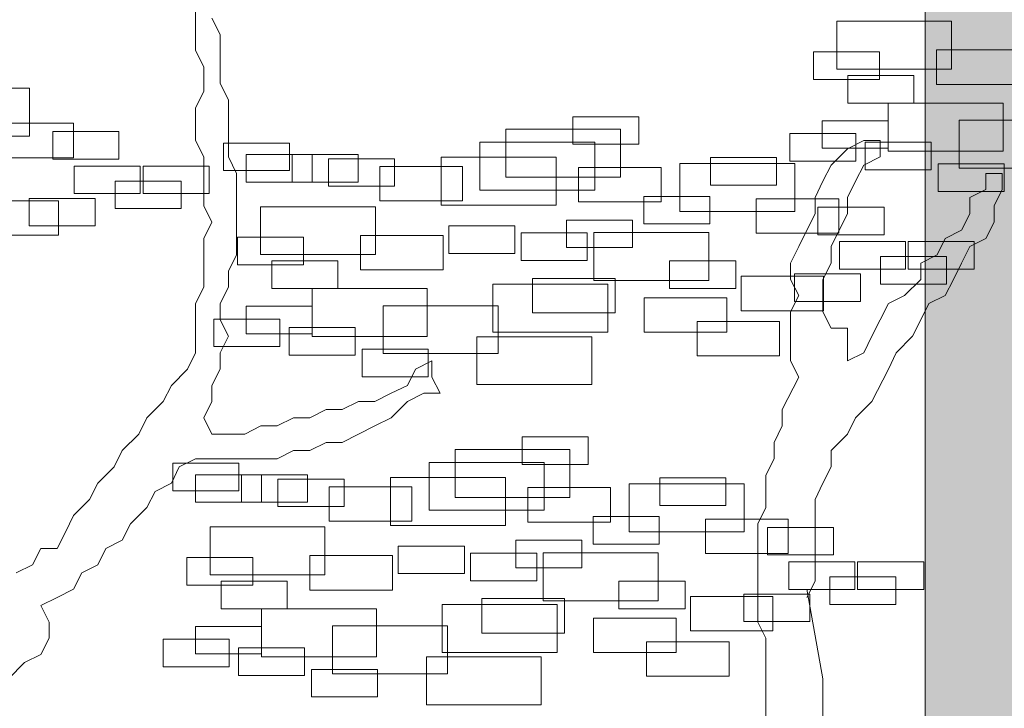
# Model space of a CAD drawing. Units: millimetres. Extents: x 2459 to 2749, y 1144 to 1763.
# Drawn here: x 2526 to 2527, y 1236 to 1236 of the extents above; entities that cross this region are included whole.
import ezdxf

# ---------------------------------------------------------------- set-up
doc = ezdxf.new("R2010")
doc.units = ezdxf.units.MM
for name, color, linetype, lineweight in [('0_Pluma_Nº__236', 253, 'Continuous', 0), ('Estructura - Muros_Pluma_Nº__21', 208, 'Continuous', 5), ('relieve bajo_Pluma_Nº__253', 8, 'Continuous', 5), ('relieve bajo_Pluma_Nº__92', 254, 'Continuous', 13)]:
    doc.layers.add(name, color=color, linetype=linetype, lineweight=lineweight)

msp = doc.modelspace()

# ---------------------------------------------------------------- hatches: boundary and pattern name
at = {"layer": 'relieve bajo_Pluma_Nº__92', "linetype": 'Continuous', "lineweight": 0}
msp.add_hatch(color=8, dxfattribs=at).paths.add_polyline_path([(2526.46308, 1235.19623), (2528.71308, 1235.19623), (2528.71308, 1236.99623), (2526.46308, 1236.99623)], flags=0)

# ---------------------------------------------------------------- linework, layer by layer
at = {"layer": '0_Pluma_Nº__236', "linetype": 'Continuous'}
for p, q in [((2526.00026, 1236.09619), (2526.00026, 1236.06522)), ((2526.01585, 1236.07554), (2526.01057, 1236.08587)), ((2526.40698, 1236.08384), (2526.47984, 1236.08384)), ((2526.40698, 1236.05346), (2526.40698, 1236.08384)), ((2526.47984, 1236.08384), (2526.47984, 1236.05346)), ((2526.01585, 1236.04434), (2526.01585, 1236.07554)), ((2526.47031, 1236.06569), (2526.52271, 1236.06569)), ((2526.47031, 1236.04384), (2526.47031, 1236.06569)), ((2526.00026, 1236.06522), (2526.00553, 1236.05489)), ((2526.39229, 1236.06446), (2526.43418, 1236.06446)), ((2526.39229, 1236.047), (2526.39229, 1236.06446)), ((2526.43418, 1236.06446), (2526.43418, 1236.047)), ((2526.00553, 1236.05489), (2526.00553, 1236.03929)), ((2526.47984, 1236.05346), (2526.40698, 1236.05346)), ((2526.43418, 1236.047), (2526.39229, 1236.047)), ((2526.41411, 1236.04945), (2526.456, 1236.04945)), ((2526.41411, 1236.03198), (2526.41411, 1236.04945)), ((2526.456, 1236.04945), (2526.456, 1236.03198)), ((2525.82208, 1236.04146), (2525.89494, 1236.04146)), ((2525.89494, 1236.04146), (2525.89494, 1236.01109)), ((2526.02112, 1236.03402), (2526.01585, 1236.04434)), ((2526.52271, 1236.04384), (2526.47031, 1236.04384)), ((2526.00553, 1236.03929), (2526.00026, 1236.02897)), ((2526.00026, 1236.02897), (2526.00026, 1236.00832)), ((2526.02112, 1235.998), (2526.02112, 1236.03402)), ((2526.456, 1236.03198), (2526.41411, 1236.03198)), ((2526.43972, 1236.03197), (2526.51257, 1236.03197)), ((2526.43972, 1236.0016), (2526.43972, 1236.03197)), ((2526.51257, 1236.03197), (2526.51257, 1236.0016)), ((2526.23963, 1236.02335), (2526.28152, 1236.02335)), ((2526.23963, 1236.00588), (2526.23963, 1236.02335)), ((2526.28152, 1236.02335), (2526.28152, 1236.00588)), ((2525.87041, 1236.01922), (2525.92281, 1236.01922)), ((2525.92281, 1236.01922), (2525.92281, 1235.99737)), ((2526.19704, 1236.01542), (2526.2699, 1236.01542)), ((2526.19704, 1235.98505), (2526.19704, 1236.01542)), ((2526.2699, 1236.01542), (2526.2699, 1235.98505)), ((2526.39774, 1236.02079), (2526.43964, 1236.02079)), ((2526.39774, 1236.00332), (2526.39774, 1236.02079)), ((2526.43964, 1236.02079), (2526.43964, 1236.00332)), ((2526.48473, 1236.02105), (2526.55758, 1236.02105)), ((2526.48473, 1235.99068), (2526.48473, 1236.02105)), ((2525.89494, 1236.01109), (2525.82208, 1236.01109)), ((2525.90968, 1236.0139), (2525.95157, 1236.0139)), ((2525.90968, 1235.99643), (2525.90968, 1236.0139)), ((2525.95157, 1236.0139), (2525.95157, 1235.99643)), ((2526.37729, 1236.0126), (2526.41918, 1236.0126)), ((2526.37729, 1235.99513), (2526.37729, 1236.0126)), ((2526.41918, 1236.0126), (2526.41918, 1235.99513)), ((2526.00026, 1236.00832), (2526.00553, 1235.998)), ((2526.01803, 1236.00663), (2526.05993, 1236.00663)), ((2526.01803, 1235.98917), (2526.01803, 1236.00663)), ((2526.05993, 1236.00663), (2526.05993, 1235.98917)), ((2526.18067, 1236.00723), (2526.25353, 1236.00723)), ((2526.18067, 1235.97686), (2526.18067, 1236.00723)), ((2526.28152, 1236.00588), (2526.23963, 1236.00588)), ((2526.25353, 1236.00723), (2526.25353, 1235.97686)), ((2526.43964, 1236.00332), (2526.39774, 1236.00332)), ((2526.41386, 1236.00305), (2526.40354, 1235.99272)), ((2526.42418, 1236.00832), (2526.41386, 1236.00305)), ((2526.43449, 1236.00832), (2526.42418, 1236.00832)), ((2526.42502, 1236.00714), (2526.46691, 1236.00714)), ((2526.42502, 1235.98967), (2526.42502, 1236.00714)), ((2526.43449, 1235.998), (2526.43449, 1236.00832)), ((2526.46691, 1236.00714), (2526.46691, 1235.98967)), ((2525.92281, 1235.99737), (2525.87041, 1235.99737)), ((2526.00553, 1235.998), (2526.00553, 1235.9668)), ((2526.02616, 1235.98744), (2526.02112, 1235.998)), ((2526.03226, 1235.99939), (2526.07415, 1235.99939)), ((2526.03226, 1235.98192), (2526.03226, 1235.99939)), ((2526.06148, 1235.99939), (2526.10337, 1235.99939)), ((2526.06148, 1235.98192), (2526.06148, 1235.99939)), ((2526.07415, 1235.99939), (2526.07415, 1235.98192)), ((2526.08466, 1235.99667), (2526.12655, 1235.99667)), ((2526.08466, 1235.9792), (2526.08466, 1235.99667)), ((2526.10337, 1235.99939), (2526.10337, 1235.98192)), ((2526.12655, 1235.99667), (2526.12655, 1235.9792)), ((2526.15612, 1235.99768), (2526.22898, 1235.99768)), ((2526.15612, 1235.9673), (2526.15612, 1235.99768)), ((2526.22898, 1235.99768), (2526.22898, 1235.9673)), ((2526.32692, 1235.99741), (2526.36881, 1235.99741)), ((2526.32692, 1235.97995), (2526.32692, 1235.99741)), ((2526.36881, 1235.99741), (2526.36881, 1235.97995)), ((2526.42418, 1235.99272), (2526.43449, 1235.998)), ((2526.51257, 1236.0016), (2526.43972, 1236.0016)), ((2525.95157, 1235.99643), (2525.90968, 1235.99643)), ((2525.92332, 1235.99206), (2525.96521, 1235.99206)), ((2525.92332, 1235.9746), (2525.92332, 1235.99206)), ((2525.96521, 1235.99206), (2525.96521, 1235.9746)), ((2525.96697, 1235.99206), (2526.00886, 1235.99206)), ((2525.96697, 1235.9746), (2525.96697, 1235.99206)), ((2526.00886, 1235.99206), (2526.00886, 1235.9746)), ((2526.11716, 1235.99181), (2526.16956, 1235.99181)), ((2526.11716, 1235.96996), (2526.11716, 1235.99181)), ((2526.16956, 1235.99181), (2526.16956, 1235.96996)), ((2526.24328, 1235.99121), (2526.29568, 1235.99121)), ((2526.24328, 1235.96936), (2526.24328, 1235.99121)), ((2526.29568, 1235.99121), (2526.29568, 1235.96936)), ((2526.30752, 1235.99359), (2526.38037, 1235.99359)), ((2526.30752, 1235.96321), (2526.30752, 1235.99359)), ((2526.41918, 1235.99513), (2526.37729, 1235.99513)), ((2526.38037, 1235.99359), (2526.38037, 1235.96321)), ((2526.40354, 1235.99272), (2526.39827, 1235.9824)), ((2526.4189, 1235.9824), (2526.42418, 1235.99272)), ((2526.4714, 1235.99349), (2526.51329, 1235.99349)), ((2526.4714, 1235.97602), (2526.4714, 1235.99349)), ((2526.55758, 1235.99068), (2526.48473, 1235.99068)), ((2526.51329, 1235.99349), (2526.51329, 1235.97602)), ((2526.05993, 1235.98917), (2526.01803, 1235.98917)), ((2526.02616, 1235.93582), (2526.02616, 1235.98744)), ((2526.2699, 1235.98505), (2526.19704, 1235.98505)), ((2526.46691, 1235.98967), (2526.42502, 1235.98967)), ((2526.51199, 1235.98744), (2526.50167, 1235.98744)), ((2526.50167, 1235.98744), (2526.50167, 1235.97712)), ((2526.51199, 1235.97712), (2526.51199, 1235.98744)), ((2525.94924, 1235.98251), (2525.99113, 1235.98251)), ((2525.94924, 1235.96504), (2525.94924, 1235.98251)), ((2525.99113, 1235.98251), (2525.99113, 1235.96504)), ((2526.07415, 1235.98192), (2526.03226, 1235.98192)), ((2526.10337, 1235.98192), (2526.06148, 1235.98192)), ((2526.12655, 1235.9792), (2526.08466, 1235.9792)), ((2526.36881, 1235.97995), (2526.32692, 1235.97995)), ((2526.39827, 1235.9824), (2526.39322, 1235.97207)), ((2526.41386, 1235.97207), (2526.4189, 1235.9824)), ((2525.96521, 1235.9746), (2525.92332, 1235.9746)), ((2526.00886, 1235.9746), (2525.96697, 1235.9746)), ((2526.25353, 1235.97686), (2526.18067, 1235.97686)), ((2526.28464, 1235.97284), (2526.32653, 1235.97284)), ((2526.28464, 1235.95538), (2526.28464, 1235.97284)), ((2526.32653, 1235.97284), (2526.32653, 1235.95538)), ((2526.39322, 1235.97207), (2526.39322, 1235.96175)), ((2526.41386, 1235.96175), (2526.41386, 1235.97207)), ((2526.51329, 1235.97602), (2526.4714, 1235.97602)), ((2526.50167, 1235.97712), (2526.49135, 1235.97207)), ((2526.49135, 1235.97207), (2526.49135, 1235.96175)), ((2526.50694, 1235.9668), (2526.51199, 1235.97712)), ((2525.86086, 1235.97008), (2525.91326, 1235.97008)), ((2525.89468, 1235.97159), (2525.93657, 1235.97159)), ((2525.89468, 1235.95412), (2525.89468, 1235.97159)), ((2525.91326, 1235.97008), (2525.91326, 1235.94823)), ((2525.93657, 1235.97159), (2525.93657, 1235.95412)), ((2526.00553, 1235.9668), (2526.01057, 1235.95647)), ((2526.04155, 1235.96629), (2526.11441, 1235.96629)), ((2526.04155, 1235.93591), (2526.04155, 1235.96629)), ((2526.11441, 1235.96629), (2526.11441, 1235.93591)), ((2526.16956, 1235.96996), (2526.11716, 1235.96996)), ((2526.22898, 1235.9673), (2526.15612, 1235.9673)), ((2526.29568, 1235.96936), (2526.24328, 1235.96936)), ((2526.35584, 1235.97134), (2526.40824, 1235.97134)), ((2526.35584, 1235.94949), (2526.35584, 1235.97134)), ((2526.39512, 1235.96602), (2526.43701, 1235.96602)), ((2526.39512, 1235.94855), (2526.39512, 1235.96602)), ((2526.40824, 1235.97134), (2526.40824, 1235.94949)), ((2526.43701, 1235.96602), (2526.43701, 1235.94855)), ((2526.50694, 1235.95647), (2526.50694, 1235.9668)), ((2525.99113, 1235.96504), (2525.94924, 1235.96504)), ((2526.38037, 1235.96321), (2526.30752, 1235.96321)), ((2526.39322, 1235.96175), (2526.38795, 1235.95143)), ((2526.40859, 1235.95143), (2526.41386, 1235.96175)), ((2526.49135, 1235.96175), (2526.48608, 1235.95143)), ((2525.93657, 1235.95412), (2525.89468, 1235.95412)), ((2526.01057, 1235.95647), (2526.00553, 1235.94615)), ((2526.16101, 1235.95416), (2526.2029, 1235.95416)), ((2526.16101, 1235.93669), (2526.16101, 1235.95416)), ((2526.2029, 1235.95416), (2526.2029, 1235.93669)), ((2526.23554, 1235.95783), (2526.27743, 1235.95783)), ((2526.23554, 1235.94037), (2526.23554, 1235.95783)), ((2526.27743, 1235.95783), (2526.27743, 1235.94037)), ((2526.32653, 1235.95538), (2526.28464, 1235.95538)), ((2526.50167, 1235.94615), (2526.50694, 1235.95647)), ((2525.91326, 1235.94823), (2525.86086, 1235.94823)), ((2526.02686, 1235.94691), (2526.06875, 1235.94691)), ((2526.02686, 1235.92945), (2526.02686, 1235.94691)), ((2526.06875, 1235.94691), (2526.06875, 1235.92945)), ((2526.10488, 1235.94813), (2526.15728, 1235.94813)), ((2526.10488, 1235.92629), (2526.10488, 1235.94813)), ((2526.15728, 1235.94813), (2526.15728, 1235.92629)), ((2526.2069, 1235.94964), (2526.24879, 1235.94964)), ((2526.2069, 1235.93218), (2526.2069, 1235.94964)), ((2526.24879, 1235.94964), (2526.24879, 1235.93218)), ((2526.25296, 1235.94991), (2526.32582, 1235.94991)), ((2526.25296, 1235.91953), (2526.25296, 1235.94991)), ((2526.32582, 1235.94991), (2526.32582, 1235.91953)), ((2526.40824, 1235.94949), (2526.35584, 1235.94949)), ((2526.38795, 1235.95143), (2526.38291, 1235.9411)), ((2526.43701, 1235.94855), (2526.39512, 1235.94855)), ((2526.40354, 1235.9411), (2526.40859, 1235.95143)), ((2526.48608, 1235.95143), (2526.47576, 1235.94615)), ((2526.00553, 1235.94615), (2526.00553, 1235.91518)), ((2526.38291, 1235.9411), (2526.37763, 1235.93055)), ((2526.40354, 1235.93055), (2526.40354, 1235.9411)), ((2526.40876, 1235.94418), (2526.45065, 1235.94418)), ((2526.40876, 1235.92672), (2526.40876, 1235.94418)), ((2526.45065, 1235.94418), (2526.45065, 1235.92672)), ((2526.4524, 1235.94418), (2526.49429, 1235.94418)), ((2526.4524, 1235.92672), (2526.4524, 1235.94418)), ((2526.47576, 1235.94615), (2526.47072, 1235.93582)), ((2526.48608, 1235.93055), (2526.49135, 1235.9411)), ((2526.49135, 1235.9411), (2526.50167, 1235.94615)), ((2526.49429, 1235.94418), (2526.49429, 1235.92672)), ((2526.02112, 1235.9255), (2526.02616, 1235.93582)), ((2526.11441, 1235.93591), (2526.04155, 1235.93591)), ((2526.2029, 1235.93669), (2526.16101, 1235.93669)), ((2526.27743, 1235.94037), (2526.23554, 1235.94037)), ((2526.43467, 1235.93463), (2526.47656, 1235.93463)), ((2526.43467, 1235.91716), (2526.43467, 1235.93463)), ((2526.47072, 1235.93582), (2526.4604, 1235.93055)), ((2526.47656, 1235.93463), (2526.47656, 1235.91716)), ((2526.06875, 1235.92945), (2526.02686, 1235.92945)), ((2526.04868, 1235.9319), (2526.09057, 1235.9319)), ((2526.04868, 1235.91443), (2526.04868, 1235.9319)), ((2526.09057, 1235.9319), (2526.09057, 1235.91443)), ((2526.24879, 1235.93218), (2526.2069, 1235.93218)), ((2526.30101, 1235.9319), (2526.3429, 1235.9319)), ((2526.30101, 1235.91443), (2526.30101, 1235.9319)), ((2526.3429, 1235.9319), (2526.3429, 1235.91443)), ((2526.37763, 1235.93055), (2526.37763, 1235.92022)), ((2526.39827, 1235.92022), (2526.40354, 1235.93055)), ((2526.4604, 1235.93055), (2526.4604, 1235.92022)), ((2526.48103, 1235.92022), (2526.48608, 1235.93055)), ((2526.02112, 1235.91518), (2526.02112, 1235.9255)), ((2526.15728, 1235.92629), (2526.10488, 1235.92629)), ((2526.3463, 1235.9222), (2526.3987, 1235.9222)), ((2526.3463, 1235.90035), (2526.3463, 1235.9222)), ((2526.38011, 1235.92371), (2526.42201, 1235.92371)), ((2526.38011, 1235.90624), (2526.38011, 1235.92371)), ((2526.3987, 1235.9222), (2526.3987, 1235.90035)), ((2526.45065, 1235.92672), (2526.40876, 1235.92672)), ((2526.42201, 1235.92371), (2526.42201, 1235.90624)), ((2526.49429, 1235.92672), (2526.4524, 1235.92672)), ((2526.18886, 1235.91715), (2526.26171, 1235.91715)), ((2526.18886, 1235.88678), (2526.18886, 1235.91715)), ((2526.214, 1235.92084), (2526.2664, 1235.92084)), ((2526.214, 1235.89899), (2526.214, 1235.92084)), ((2526.32582, 1235.91953), (2526.25296, 1235.91953)), ((2526.26171, 1235.91715), (2526.26171, 1235.88678)), ((2526.2664, 1235.92084), (2526.2664, 1235.89899)), ((2526.37763, 1235.92022), (2526.38291, 1235.9099)), ((2526.39827, 1235.89958), (2526.39827, 1235.92022)), ((2526.47656, 1235.91716), (2526.43467, 1235.91716)), ((2526.4604, 1235.92022), (2526.45008, 1235.9099)), ((2526.47576, 1235.9099), (2526.48103, 1235.92022)), ((2526.00553, 1235.91518), (2526.00026, 1235.90485)), ((2526.01585, 1235.90485), (2526.02112, 1235.91518)), ((2526.09057, 1235.91443), (2526.04868, 1235.91443)), ((2526.07429, 1235.91442), (2526.14714, 1235.91442)), ((2526.07429, 1235.88405), (2526.07429, 1235.91442)), ((2526.14714, 1235.91442), (2526.14714, 1235.88405)), ((2526.3429, 1235.91443), (2526.30101, 1235.91443)), ((2526.38291, 1235.9099), (2526.37763, 1235.89958)), ((2526.45008, 1235.9099), (2526.43977, 1235.90485)), ((2526.46544, 1235.90485), (2526.47576, 1235.9099)), ((2526.00026, 1235.90485), (2526.00026, 1235.87365)), ((2526.01585, 1235.89453), (2526.01585, 1235.90485)), ((2526.03232, 1235.90324), (2526.07421, 1235.90324)), ((2526.03232, 1235.88577), (2526.03232, 1235.90324)), ((2526.07421, 1235.90324), (2526.07421, 1235.88577)), ((2526.1193, 1235.9035), (2526.19215, 1235.9035)), ((2526.1193, 1235.87313), (2526.1193, 1235.9035)), ((2526.19215, 1235.9035), (2526.19215, 1235.87313)), ((2526.28492, 1235.90855), (2526.33732, 1235.90855)), ((2526.28492, 1235.8867), (2526.28492, 1235.90855)), ((2526.33732, 1235.90855), (2526.33732, 1235.8867)), ((2526.42201, 1235.90624), (2526.38011, 1235.90624)), ((2526.43977, 1235.90485), (2526.42922, 1235.88421)), ((2526.4604, 1235.89453), (2526.46544, 1235.90485)), ((2526.2664, 1235.89899), (2526.214, 1235.89899)), ((2526.3987, 1235.90035), (2526.3463, 1235.90035)), ((2526.37763, 1235.89958), (2526.37763, 1235.8686)), ((2526.40354, 1235.88925), (2526.39827, 1235.89958)), ((2526.01186, 1235.89505), (2526.05375, 1235.89505)), ((2526.01186, 1235.87758), (2526.01186, 1235.89505)), ((2526.02112, 1235.88421), (2526.01585, 1235.89453)), ((2526.05375, 1235.89505), (2526.05375, 1235.87758)), ((2526.31839, 1235.89354), (2526.37079, 1235.89354)), ((2526.31839, 1235.87169), (2526.31839, 1235.89354)), ((2526.37079, 1235.89354), (2526.37079, 1235.87169)), ((2526.45513, 1235.88421), (2526.4604, 1235.89453)), ((2526.07421, 1235.88577), (2526.03232, 1235.88577)), ((2526.05959, 1235.88959), (2526.10148, 1235.88959)), ((2526.05959, 1235.87212), (2526.05959, 1235.88959)), ((2526.10148, 1235.88959), (2526.10148, 1235.87212)), ((2526.26171, 1235.88678), (2526.18886, 1235.88678)), ((2526.33732, 1235.8867), (2526.28492, 1235.8867)), ((2526.41386, 1235.88925), (2526.40354, 1235.88925)), ((2526.41386, 1235.8686), (2526.41386, 1235.88925)), ((2526.01585, 1235.87365), (2526.02112, 1235.88421)), ((2526.14714, 1235.88405), (2526.07429, 1235.88405)), ((2526.17878, 1235.88387), (2526.25164, 1235.88387)), ((2526.17878, 1235.85349), (2526.17878, 1235.88387)), ((2526.25164, 1235.88387), (2526.25164, 1235.85349)), ((2526.42922, 1235.88421), (2526.42418, 1235.87365)), ((2526.44481, 1235.87365), (2526.45513, 1235.88421)), ((2526.00026, 1235.87365), (2525.99521, 1235.86333)), ((2526.05375, 1235.87758), (2526.01186, 1235.87758)), ((2526.01585, 1235.86333), (2526.01585, 1235.87365)), ((2526.10148, 1235.87212), (2526.05959, 1235.87212)), ((2526.10597, 1235.87594), (2526.14786, 1235.87594)), ((2526.10597, 1235.85847), (2526.10597, 1235.87594)), ((2526.19215, 1235.87313), (2526.1193, 1235.87313)), ((2526.14786, 1235.87594), (2526.14786, 1235.85847)), ((2526.42418, 1235.87365), (2526.41386, 1235.8686)), ((2526.43977, 1235.86333), (2526.44481, 1235.87365)), ((2526.1502, 1235.8686), (2526.13988, 1235.86333)), ((2526.1502, 1235.85828), (2526.1502, 1235.8686)), ((2526.37079, 1235.87169), (2526.31839, 1235.87169)), ((2526.37763, 1235.8686), (2526.38291, 1235.85828)), ((2525.99521, 1235.86333), (2525.9849, 1235.853)), ((2526.01057, 1235.853), (2526.01585, 1235.86333)), ((2526.13988, 1235.86333), (2526.13461, 1235.853)), ((2526.42922, 1235.84268), (2526.43977, 1235.86333)), ((2525.9849, 1235.853), (2525.97962, 1235.84268)), ((2526.01057, 1235.84268), (2526.01057, 1235.853)), ((2526.14786, 1235.85847), (2526.10597, 1235.85847)), ((2526.13461, 1235.853), (2526.12429, 1235.84796)), ((2526.15547, 1235.84796), (2526.1502, 1235.85828)), ((2526.25164, 1235.85349), (2526.17878, 1235.85349)), ((2526.38291, 1235.85828), (2526.37236, 1235.83763)), ((2526.12429, 1235.84796), (2526.11397, 1235.84268)), ((2526.13461, 1235.84268), (2526.14516, 1235.84796)), ((2526.14516, 1235.84796), (2526.15547, 1235.84796)), ((2525.97962, 1235.84268), (2525.96931, 1235.83236)), ((2526.00553, 1235.83236), (2526.01057, 1235.84268)), ((2526.10366, 1235.84268), (2526.09334, 1235.83763)), ((2526.11397, 1235.84268), (2526.10366, 1235.84268)), ((2526.12429, 1235.83236), (2526.13461, 1235.84268)), ((2526.4189, 1235.83236), (2526.42922, 1235.84268)), ((2526.08302, 1235.83763), (2526.07271, 1235.83236)), ((2526.09334, 1235.83763), (2526.08302, 1235.83763)), ((2526.37236, 1235.83763), (2526.37236, 1235.82731)), ((2525.96931, 1235.83236), (2525.96426, 1235.82203)), ((2526.01057, 1235.82203), (2526.00553, 1235.83236)), ((2526.06239, 1235.83236), (2526.05207, 1235.82731)), ((2526.07271, 1235.83236), (2526.06239, 1235.83236)), ((2526.11397, 1235.82731), (2526.12429, 1235.83236)), ((2526.41386, 1235.82203), (2526.4189, 1235.83236)), ((2525.96426, 1235.82203), (2525.95372, 1235.81171)), ((2526.03144, 1235.82203), (2526.01057, 1235.82203)), ((2526.04176, 1235.82731), (2526.03144, 1235.82203)), ((2526.05207, 1235.82731), (2526.04176, 1235.82731)), ((2526.09334, 1235.81676), (2526.11397, 1235.82731)), ((2526.37236, 1235.82731), (2526.36732, 1235.81676)), ((2526.40354, 1235.81171), (2526.41386, 1235.82203)), ((2526.07271, 1235.81171), (2526.08302, 1235.81676)), ((2526.08302, 1235.81676), (2526.09334, 1235.81676)), ((2526.20751, 1235.82028), (2526.2494, 1235.82028)), ((2526.20751, 1235.80281), (2526.20751, 1235.82028)), ((2526.2494, 1235.82028), (2526.2494, 1235.80281)), ((2526.36732, 1235.81676), (2526.36732, 1235.80643)), ((2525.95372, 1235.81171), (2525.94867, 1235.80138)), ((2526.05207, 1235.80643), (2526.06239, 1235.81171)), ((2526.06239, 1235.81171), (2526.07271, 1235.81171)), ((2526.16492, 1235.81236), (2526.23777, 1235.81236)), ((2526.16492, 1235.78198), (2526.16492, 1235.81236)), ((2526.23777, 1235.81236), (2526.23777, 1235.78198)), ((2526.40354, 1235.80138), (2526.40354, 1235.81171)), ((2525.98591, 1235.80357), (2526.0278, 1235.80357)), ((2525.98591, 1235.7861), (2525.98591, 1235.80357)), ((2525.98994, 1235.80138), (2526.00026, 1235.80643)), ((2526.00026, 1235.80643), (2526.05207, 1235.80643)), ((2526.0278, 1235.80357), (2526.0278, 1235.7861)), ((2526.14855, 1235.80417), (2526.2214, 1235.80417)), ((2526.14855, 1235.77379), (2526.14855, 1235.80417)), ((2526.2214, 1235.80417), (2526.2214, 1235.77379)), ((2526.36732, 1235.80643), (2526.36204, 1235.79611)), ((2525.94867, 1235.80138), (2525.93835, 1235.79106)), ((2525.9849, 1235.79106), (2525.98994, 1235.80138)), ((2526.2494, 1235.80281), (2526.20751, 1235.80281)), ((2526.39827, 1235.79106), (2526.40354, 1235.80138)), ((2525.93835, 1235.79106), (2525.93308, 1235.78074)), ((2525.97458, 1235.78578), (2525.9849, 1235.79106)), ((2526.00014, 1235.79632), (2526.04203, 1235.79632)), ((2526.00014, 1235.77886), (2526.00014, 1235.79632)), ((2526.02935, 1235.79632), (2526.07124, 1235.79632)), ((2526.02935, 1235.77886), (2526.02935, 1235.79632)), ((2526.04203, 1235.79632), (2526.04203, 1235.77886)), ((2526.05254, 1235.7936), (2526.09443, 1235.7936)), ((2526.05254, 1235.77614), (2526.05254, 1235.7936)), ((2526.07124, 1235.79632), (2526.07124, 1235.77886)), ((2526.09443, 1235.7936), (2526.09443, 1235.77614)), ((2526.124, 1235.79461), (2526.19685, 1235.79461)), ((2526.124, 1235.76424), (2526.124, 1235.79461)), ((2526.19685, 1235.79461), (2526.19685, 1235.76424)), ((2526.2948, 1235.79435), (2526.33669, 1235.79435)), ((2526.2948, 1235.77688), (2526.2948, 1235.79435)), ((2526.33669, 1235.79435), (2526.33669, 1235.77688)), ((2526.36204, 1235.79611), (2526.36204, 1235.77546)), ((2526.39322, 1235.78074), (2526.39827, 1235.79106)), ((2525.96931, 1235.77546), (2525.97458, 1235.78578)), ((2526.0278, 1235.7861), (2525.98591, 1235.7861)), ((2526.08503, 1235.78875), (2526.13743, 1235.78875)), ((2526.08503, 1235.7669), (2526.08503, 1235.78875)), ((2526.13743, 1235.78875), (2526.13743, 1235.7669)), ((2526.21115, 1235.78814), (2526.26355, 1235.78814)), ((2526.21115, 1235.7663), (2526.21115, 1235.78814)), ((2526.26355, 1235.78814), (2526.26355, 1235.7663)), ((2526.27539, 1235.79052), (2526.34825, 1235.79052)), ((2526.27539, 1235.76014), (2526.27539, 1235.79052)), ((2526.34825, 1235.79052), (2526.34825, 1235.76014)), ((2525.93308, 1235.78074), (2525.92276, 1235.77041)), ((2526.04203, 1235.77886), (2526.00014, 1235.77886)), ((2526.07124, 1235.77886), (2526.02935, 1235.77886)), ((2526.23777, 1235.78198), (2526.16492, 1235.78198)), ((2526.39322, 1235.72889), (2526.39322, 1235.78074)), ((2525.95899, 1235.76514), (2525.96931, 1235.77546)), ((2526.09443, 1235.77614), (2526.05254, 1235.77614)), ((2526.2214, 1235.77379), (2526.14855, 1235.77379)), ((2526.33669, 1235.77688), (2526.2948, 1235.77688)), ((2526.36204, 1235.77546), (2526.357, 1235.76514)), ((2525.92276, 1235.77041), (2525.91772, 1235.75986)), ((2526.13743, 1235.7669), (2526.08503, 1235.7669)), ((2526.26355, 1235.7663), (2526.21115, 1235.7663)), ((2526.25252, 1235.76978), (2526.29441, 1235.76978)), ((2526.25252, 1235.75231), (2526.25252, 1235.76978)), ((2526.29441, 1235.76978), (2526.29441, 1235.75231)), ((2526.32372, 1235.76827), (2526.37612, 1235.76827)), ((2526.32372, 1235.74642), (2526.32372, 1235.76827)), ((2526.37612, 1235.76827), (2526.37612, 1235.74642)), ((2525.91772, 1235.75986), (2525.91245, 1235.74953)), ((2525.95372, 1235.75481), (2525.95899, 1235.76514)), ((2526.00943, 1235.76322), (2526.08229, 1235.76322)), ((2526.00943, 1235.73285), (2526.00943, 1235.76322)), ((2526.08229, 1235.76322), (2526.08229, 1235.73285)), ((2526.19685, 1235.76424), (2526.124, 1235.76424)), ((2526.34825, 1235.76014), (2526.27539, 1235.76014)), ((2526.357, 1235.76514), (2526.357, 1235.70296)), ((2526.36299, 1235.76296), (2526.40488, 1235.76296)), ((2526.36299, 1235.74549), (2526.36299, 1235.76296)), ((2526.40488, 1235.76296), (2526.40488, 1235.74549)), ((2525.9434, 1235.74953), (2525.95372, 1235.75481)), ((2526.20341, 1235.75477), (2526.24531, 1235.75477)), ((2526.20341, 1235.7373), (2526.20341, 1235.75477)), ((2526.24531, 1235.75477), (2526.24531, 1235.7373)), ((2525.90213, 1235.74953), (2525.89686, 1235.73921)), ((2525.91245, 1235.74953), (2525.90213, 1235.74953)), ((2525.93835, 1235.73921), (2525.9434, 1235.74953)), ((2526.12889, 1235.7511), (2526.17078, 1235.7511)), ((2526.12889, 1235.73363), (2526.12889, 1235.7511)), ((2526.17078, 1235.7511), (2526.17078, 1235.73363)), ((2526.22084, 1235.74684), (2526.29369, 1235.74684)), ((2526.22084, 1235.71647), (2526.22084, 1235.74684)), ((2526.29441, 1235.75231), (2526.25252, 1235.75231)), ((2526.29369, 1235.74684), (2526.29369, 1235.71647)), ((2525.99474, 1235.74385), (2526.03663, 1235.74385)), ((2525.99474, 1235.72638), (2525.99474, 1235.74385)), ((2526.03663, 1235.74385), (2526.03663, 1235.72638)), ((2526.07276, 1235.74507), (2526.12516, 1235.74507)), ((2526.07276, 1235.72322), (2526.07276, 1235.74507)), ((2526.12516, 1235.74507), (2526.12516, 1235.72322)), ((2526.17477, 1235.74658), (2526.21666, 1235.74658)), ((2526.17477, 1235.72911), (2526.17477, 1235.74658)), ((2526.21666, 1235.74658), (2526.21666, 1235.72911)), ((2526.37612, 1235.74642), (2526.32372, 1235.74642)), ((2526.40488, 1235.74549), (2526.36299, 1235.74549)), ((2526.37663, 1235.74112), (2526.41852, 1235.74112)), ((2526.37663, 1235.72365), (2526.37663, 1235.74112)), ((2526.41852, 1235.74112), (2526.41852, 1235.72365)), ((2526.42028, 1235.74112), (2526.46217, 1235.74112)), ((2526.42028, 1235.72365), (2526.42028, 1235.74112)), ((2526.46217, 1235.74112), (2526.46217, 1235.72365)), ((2525.89686, 1235.73921), (2525.88654, 1235.73416)), ((2525.92804, 1235.73416), (2525.93835, 1235.73921)), ((2526.24531, 1235.7373), (2526.20341, 1235.7373)), ((2525.92276, 1235.72384), (2525.92804, 1235.73416)), ((2526.08229, 1235.73285), (2526.00943, 1235.73285)), ((2526.01656, 1235.72883), (2526.05845, 1235.72883)), ((2526.01656, 1235.71137), (2526.01656, 1235.72883)), ((2526.05845, 1235.72883), (2526.05845, 1235.71137)), ((2526.17078, 1235.73363), (2526.12889, 1235.73363)), ((2526.21666, 1235.72911), (2526.17477, 1235.72911)), ((2526.26888, 1235.72883), (2526.31077, 1235.72883)), ((2526.26888, 1235.71137), (2526.26888, 1235.72883)), ((2526.31077, 1235.72883), (2526.31077, 1235.71137)), ((2526.38795, 1235.71856), (2526.39322, 1235.72889)), ((2526.40255, 1235.73156), (2526.44444, 1235.73156)), ((2526.40255, 1235.7141), (2526.40255, 1235.73156)), ((2526.44444, 1235.73156), (2526.44444, 1235.7141)), ((2525.91245, 1235.71856), (2525.92276, 1235.72384)), ((2526.03663, 1235.72638), (2525.99474, 1235.72638)), ((2526.12516, 1235.72322), (2526.07276, 1235.72322)), ((2526.41852, 1235.72365), (2526.37663, 1235.72365)), ((2526.39827, 1235.66694), (2526.38795, 1235.72384)), ((2526.46217, 1235.72365), (2526.42028, 1235.72365)), ((2525.90213, 1235.71352), (2525.91245, 1235.71856)), ((2526.18187, 1235.71777), (2526.23427, 1235.71777)), ((2526.18187, 1235.69592), (2526.18187, 1235.71777)), ((2526.29369, 1235.71647), (2526.22084, 1235.71647)), ((2526.23427, 1235.71777), (2526.23427, 1235.69592)), ((2526.31417, 1235.71914), (2526.36657, 1235.71914)), ((2526.31417, 1235.69729), (2526.31417, 1235.71914)), ((2526.34799, 1235.72064), (2526.38988, 1235.72064)), ((2526.34799, 1235.70318), (2526.34799, 1235.72064)), ((2526.36657, 1235.71914), (2526.36657, 1235.69729)), ((2526.38988, 1235.72064), (2526.38988, 1235.70318)), ((2525.9074, 1235.70296), (2525.90213, 1235.71352)), ((2526.05845, 1235.71137), (2526.01656, 1235.71137)), ((2526.04216, 1235.71136), (2526.11502, 1235.71136)), ((2526.04216, 1235.68098), (2526.04216, 1235.71136)), ((2526.11502, 1235.71136), (2526.11502, 1235.68098)), ((2526.15673, 1235.71409), (2526.22959, 1235.71409)), ((2526.15673, 1235.68371), (2526.15673, 1235.71409)), ((2526.22959, 1235.71409), (2526.22959, 1235.68371)), ((2526.31077, 1235.71137), (2526.26888, 1235.71137)), ((2526.44444, 1235.7141), (2526.40255, 1235.7141)), ((2526.2528, 1235.70549), (2526.3052, 1235.70549)), ((2526.2528, 1235.68364), (2526.2528, 1235.70549)), ((2526.3052, 1235.70549), (2526.3052, 1235.68364)), ((2526.38988, 1235.70318), (2526.34799, 1235.70318)), ((2525.9074, 1235.69264), (2525.9074, 1235.70296)), ((2526.00019, 1235.70017), (2526.04208, 1235.70017)), ((2526.00019, 1235.6827), (2526.00019, 1235.70017)), ((2526.04208, 1235.70017), (2526.04208, 1235.6827)), ((2526.08717, 1235.70044), (2526.16003, 1235.70044)), ((2526.08717, 1235.67006), (2526.08717, 1235.70044)), ((2526.16003, 1235.70044), (2526.16003, 1235.67006)), ((2526.36657, 1235.69729), (2526.31417, 1235.69729)), ((2526.357, 1235.70296), (2526.36204, 1235.69264)), ((2525.90213, 1235.68231), (2525.9074, 1235.69264)), ((2525.97973, 1235.69198), (2526.02162, 1235.69198)), ((2525.97973, 1235.67452), (2525.97973, 1235.69198)), ((2526.02162, 1235.69198), (2526.02162, 1235.67452)), ((2526.23427, 1235.69592), (2526.18187, 1235.69592)), ((2526.36204, 1235.69264), (2526.36204, 1235.62037)), ((2526.02747, 1235.68652), (2526.06936, 1235.68652)), ((2526.02747, 1235.66906), (2526.02747, 1235.68652)), ((2526.06936, 1235.68652), (2526.06936, 1235.66906)), ((2526.28627, 1235.69047), (2526.33867, 1235.69047)), ((2526.28627, 1235.66863), (2526.28627, 1235.69047)), ((2526.33867, 1235.69047), (2526.33867, 1235.66863)), ((2525.89181, 1235.67727), (2525.90213, 1235.68231)), ((2526.04208, 1235.6827), (2526.00019, 1235.6827)), ((2526.11502, 1235.68098), (2526.04216, 1235.68098)), ((2526.14666, 1235.6808), (2526.21951, 1235.6808)), ((2526.14666, 1235.65043), (2526.14666, 1235.6808)), ((2526.22959, 1235.68371), (2526.15673, 1235.68371)), ((2526.21951, 1235.6808), (2526.21951, 1235.65043)), ((2526.3052, 1235.68364), (2526.2528, 1235.68364)), ((2525.8815, 1235.66694), (2525.89181, 1235.67727)), ((2526.02162, 1235.67452), (2525.97973, 1235.67452)), ((2526.07384, 1235.67287), (2526.11573, 1235.67287)), ((2526.07384, 1235.65541), (2526.07384, 1235.67287)), ((2526.11573, 1235.67287), (2526.11573, 1235.65541)), ((2526.06936, 1235.66906), (2526.02747, 1235.66906)), ((2526.16003, 1235.67006), (2526.08717, 1235.67006)), ((2526.33867, 1235.66863), (2526.28627, 1235.66863)), ((2526.39827, 1235.60477), (2526.39827, 1235.66694)), ((2526.11573, 1235.65541), (2526.07384, 1235.65541)), ((2526.21951, 1235.65043), (2526.14666, 1235.65043))]:
    msp.add_line(p, q, dxfattribs=at)
at = {"layer": 'Estructura - Muros_Pluma_Nº__21', "linetype": 'Continuous'}
msp.add_line((2526.46308, 1235.19623), (2526.46308, 1236.99623), dxfattribs=at)
at = {"layer": 'relieve bajo_Pluma_Nº__253', "linetype": 'Continuous', "flags": 128}
msp.add_lwpolyline([(2526.46308, 1235.19623), (2528.71308, 1235.19623), (2528.71308, 1236.99623), (2526.46308, 1236.99623)], close=True, dxfattribs=at)

doc.saveas('drawing.dxf')
